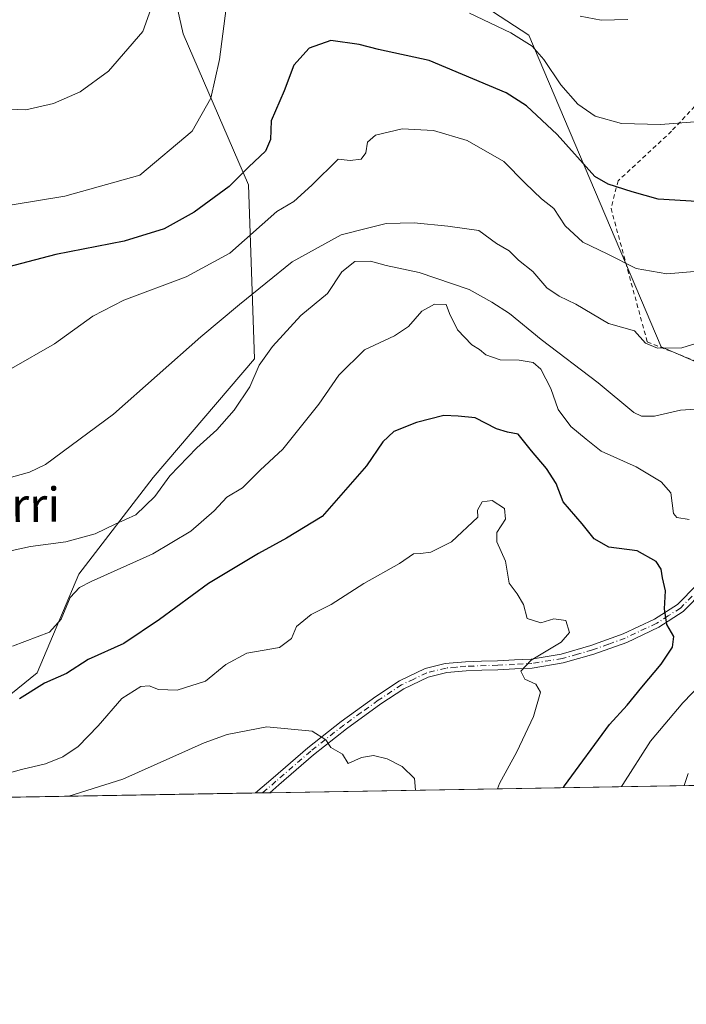
# Model space of a CAD drawing. Units: metres. Extents: x 617247 to 620687, y 4754881 to 4757254.
# Drawn here: x 620082 to 620237, y 4754881 to 4755111 of the extents above; entities that cross this region are included whole.
import ezdxf
from ezdxf.enums import TextEntityAlignment as Align

# ---------------------------------------------------------------- set-up
doc = ezdxf.new("R2010")
doc.units = ezdxf.units.M
doc.header["$MEASUREMENT"] = 0
doc.linetypes.add('DGN Style 2', pattern=[1.6480167562047852, 0.988810053722871, -0.6592067024819142])
doc.linetypes.add('DGN Style 4', pattern=[2.6384748266838614, 1.318413404963828, -0.6592067024819142, 0.001648016756204785, -0.6592067024819142])
for name, color, linetype, lineweight in [('Alambrada', 7, 'DGN Style 2', 0), ('Arbolado forestal CxS', 92, 'Continuous', 0), ('Camino Cxs', 7, 'Continuous', 0), ('Camino eje', 30, 'DGN Style 4', 13), ('Comarca CxS', 21, 'Continuous', 0), ('Comunidad Autónoma CxS', 142, 'Continuous', 0), ('Curva de nivel maestra', 30, 'Continuous', 30), ('Curva de nivel normal', 30, 'Continuous', 0), ('Municipio CxS', 4, 'Continuous', 0), ('Pastizal CxS', 92, 'Continuous', 0), ('Prado CxS', 92, 'Continuous', 0), ('Provincia CxS', 1, 'Continuous', 0), ('Texto cartográfico', 7, 'Continuous', 0)]:
    doc.layers.add(name, color=color, linetype=linetype, lineweight=lineweight)
doc.styles.add('Style-Arial', font='txt')

# ---------------------------------------------------------------- blocks, each defined once
blk = doc.blocks.new('*U24')
at = {"layer": 'Prado CxS', "color": 92, "linetype": 'Continuous', "lineweight": 0}
blk.add_polyline3d([(620110.1393999998, 4755151.066099999, 605.6996999999974), (620119.8394999999, 4755108.0351, 616.5963999999949), (620135.1157000001, 4755072.7327, 625.0176000000065), (620136.5094999997, 4755032.088300001, 638.4510000000009), (620112.8771000003, 4755004.3203, 638.3481999999931), (620095.5036000004, 4754981.7545, 642.857799999998), (620085.7651000004, 4754958.694900001, 648.0157999999938), (620068.8614999996, 4754945.0341, 649.4524999999994)], dxfattribs=at)
blk = doc.blocks.new('*U25')
at = {"layer": 'Arbolado forestal CxS', "color": 92, "linetype": 'Continuous', "lineweight": 0}
for points in [[(620068.8614999996, 4754945.0341, 649.4524999999994), (620085.7651000004, 4754958.694900001, 648.0157999999938), (620095.5036000004, 4754981.7545, 642.857799999998), (620112.8771000003, 4755004.3203, 638.3481999999931), (620136.5094999997, 4755032.088300001, 638.4510000000009), (620135.1157000001, 4755072.7327, 625.0176000000065), (620119.8394999999, 4755108.0351, 616.5963999999949), (620110.1393999998, 4755151.066099999, 605.6996999999974), (620118.6541999998, 4755171.560900001, 603.1635999999999), (620131.9001000002, 4755176.8917, 602.6800999999978), (620149.7291000001, 4755141.002499999, 611.8607000000047), (620200.6376, 4755107.724300001, 618.9434000000037), (620231.5449000001, 4755034.866699999, 634.744399999996), (620241.8476999998, 4755030.4509, 636.1345000000001), (620265.0675999997, 4755090.4111, 620.0976999999984), (620288.7232999997, 4755116.9069, 616.9728999999934), (620321.7351000002, 4755118.794500001, 617.0320999999967), (620355.7379000002, 4755101.636299999, 619.7517999999982), (620376.5663000002, 4755075.334100001, 621.3267000000051)], [(620373.6070999998, 4755029.5241, 622.3484999999928), (620360.0696999999, 4755005.758300001, 623.8432999999932), (620347.9555000003, 4754973.758500001, 623.7743999999948), (620337.8321000002, 4754937.346899999, 622.3380000000034), (620303.4420999996, 4754941.153100001, 631.5169000000024), (620270.8872999996, 4754948.806500001, 637.1725000000006), (620257.3016999997, 4754944.256899999, 638.2219999999943), (620248.7823000001, 4754941.404100001, 639.4557000000059), (620248.6416999997, 4754932.5174, 637.6860000000015), (619739.1326000001, 4754923.685500001, 661.983600000007)]]:
    blk.add_polyline3d(points, dxfattribs=at)

msp = doc.modelspace()

# ---------------------------------------------------------------- linework, layer by layer
at = {"layer": 'Alambrada', "color": 7, "linetype": 'DGN Style 2', "lineweight": 0}
msp.add_polyline3d([(620268.0301000001, 4755137.890100001, 615.2850000000036), (620267.7701000003, 4755134.5701, 614.9404000000068), (620267.2801000001, 4755131.280099999, 614.8791999999958), (620266.5401, 4755128.030099999, 615.0210999999981), (620265.5701000001, 4755124.840100001, 615.3815000000031), (620264.3701, 4755121.7401, 615.7082999999984), (620262.9401000004, 4755118.7301, 616.0506000000023), (620261.3000999996, 4755115.8301, 616.0476999999955), (620259.4501, 4755113.0701, 615.9078000000009), (620257.4001000002, 4755110.440099999, 616.007500000007), (620255.1601, 4755107.970100001, 616.2431999999973), (620234.0000999998, 4755085.2501, 621.8999999999943), (620221.5100999996, 4755073.6501, 627.3466000000044), (620219.8601000002, 4755067.220100001, 630.6922999999952), (620228.3300999999, 4755036.0101, 641.9147999999988), (620241.7901, 4755030.6501, 641.1129999999976), (620259.6401000004, 4755075.110099999, 627.3975000000064), (620269.2001, 4755092.460100001, 622.1610999999976), (620288.7100999998, 4755117.030099999, 617.4391000000032), (620293.5900999998, 4755123.270099999, 619.4631999999983), (620273.7901, 4755138.100099999, 619.1597999999941), (620268.0301000001, 4755137.890100001, 615.2850000000036)], dxfattribs=at)
at = {"layer": 'Arbolado forestal CxS', "color": 92, "linetype": 'Continuous', "lineweight": 0, "extrusion": (0.2252154398701313, 0.003903791004685401, 0.9743011680481016), "elevation": 158873.1316728867, "flags": 128}
msp.add_lwpolyline([(4743468.843035182, -684364.4434349097), (4743468.843035182, -684253.0171029855)], dxfattribs=at)
at = {"layer": 'Arbolado forestal CxS', "color": 92, "linetype": 'Continuous', "lineweight": 0, "extrusion": (-0.002854278393300901, -4.947626327930253e-05, 0.999995925315175), "elevation": -1342.182968889107, "flags": 128}
msp.add_lwpolyline([(620136.1668232409, 4754930.518113601), (619738.4975023769, 4754923.624913591)], dxfattribs=at)
at = {"layer": 'Arbolado forestal CxS', "color": 92, "linetype": 'Continuous', "lineweight": 0, "extrusion": (0.09261247369015077, 0.001602973096550943, 0.9957009391349608), "elevation": 65714.69709749857, "flags": 128}
msp.add_lwpolyline([(4743486.532457656, -699252.6774984559), (4743486.532457656, -699251.023541368)], dxfattribs=at)
at = {"layer": 'Arbolado forestal CxS', "color": 92, "linetype": 'Continuous', "lineweight": 0, "extrusion": (0.1091743478827042, 0.001894192104834985, 0.9940208115530863), "elevation": 77368.96434412744, "flags": 128}
msp.add_lwpolyline([(4743457.204729578, -698260.2082912859), (4743457.204729578, -698258.5497263245)], dxfattribs=at)
at = {"layer": 'Arbolado forestal CxS', "color": 92, "linetype": 'Continuous', "lineweight": 0}
for points in [[(620131.9001000002, 4755176.8917, 602.6800999999978), (620118.6541999998, 4755171.560900001, 603.1635999999999), (620110.1393999998, 4755151.066099999, 605.6996999999974), (620119.8394999999, 4755108.0351, 616.5963999999949), (620135.1157000001, 4755072.7327, 625.0176000000065), (620136.5094999997, 4755032.088300001, 638.4510000000009), (620112.8771000003, 4755004.3203, 638.3481999999931), (620095.5036000004, 4754981.7545, 642.857799999998), (620085.7651000004, 4754958.694900001, 648.0157999999938), (620068.8614999996, 4754945.0341, 649.4524999999994)], [(620131.9001000002, 4755176.8917, 602.6800999999978), (620149.7291000001, 4755141.002499999, 611.8607000000047), (620200.6376, 4755107.724300001, 618.9434000000037), (620231.5449000001, 4755034.866699999, 634.744399999996), (620241.8476999998, 4755030.4509, 636.1345000000001), (620265.0675999997, 4755090.4111, 620.0976999999984), (620288.7232999997, 4755116.9069, 616.9728999999934), (620321.7351000002, 4755118.794500001, 617.0320999999967)]]:
    msp.add_polyline3d(points, dxfattribs=at)
at = {"layer": 'Camino Cxs', "color": 7, "linetype": 'Continuous', "lineweight": 0, "extrusion": (0.4810866212391903, 0.008322287530023526, 0.8766335622111029), "elevation": 338498.1180633692, "flags": 128}
msp.add_lwpolyline([(4743493.171095836, -615330.0693752608), (4743493.171095836, -615326.3101158339)], dxfattribs=at)
at = {"layer": 'Camino Cxs', "color": 7, "linetype": 'Continuous', "lineweight": 0}
for points in [[(620241.5701000001, 4754977.9301, 649.5169000000024), (620236.7600999996, 4754972.970100001, 651.5822999999946), (620231.0500999996, 4754969.3101, 653.7032999999938), (620223.5401, 4754965.780099999, 656.688599999994), (620215.8201000001, 4754963.0101, 659.0918999999994), (620208.7100999998, 4754960.9801, 660.1175999999978), (620201.4501, 4754959.780099999, 660.6901000000071), (620197.4001000002, 4754959.5601, 660.5764000000054), (620193.4301000005, 4754959.390100001, 661.4737000000023), (620189.6801000005, 4754959.2601, 661.1622999999963), (620186.0000999998, 4754959.130100001, 660.8782999999967), (620181.4801000003, 4754958.720100001, 661.8194999999978), (620177.1700999998, 4754957.6501, 664.7544999999955), (620171.4501, 4754954.9301, 666.975099999996), (620166.0701000001, 4754951.380100001, 664.6545000000042), (620158.0601000005, 4754945.600099999, 665.4048999999941), (620150.3501000004, 4754939.520099999, 663.8972000000067), (620142.2600999996, 4754932.5001, 666.0669999999955), (620140.1001000004, 4754930.640100001, 667.4541000000027), (620140.0950999996, 4754930.6358, 667.4567999999999), (620136.8000999996, 4754930.579, 669.2657000000036), (620140.8800999997, 4754934.100099999, 667.5847999999969), (620149.0000999998, 4754941.1501, 665.104600000006), (620156.7801000001, 4754947.290100001, 665.8935999999958), (620164.8701, 4754953.120100001, 664.8056999999973), (620170.4101, 4754956.780099999, 668.340200000006), (620176.4600999998, 4754959.6501, 666.0282000000007), (620181.1201, 4754960.8101, 662.9259000000021), (620185.8601000002, 4754961.2501, 660.9413999999961), (620189.6101000002, 4754961.370100001, 661.0154999999941), (620193.3501000004, 4754961.5001, 661.8013999999966), (620197.2901, 4754961.670100001, 661.9236999999994), (620201.2200999996, 4754961.890100001, 662.0535999999993), (620208.2500999998, 4754963.050100001, 660.7869000000064), (620215.1801000005, 4754965.020099999, 660.0865999999951), (620222.7301000003, 4754967.7401, 657.5577000000048), (620230.0201000003, 4754971.170100001, 655.2033999999985), (620235.4101, 4754974.620100001, 653.0044999999955), (620239.8800999997, 4754979.2301, 651.0399000000034)], [(620136.8002000004, 4754930.5788, 669.2655999999988), (620140.8800999997, 4754934.100099999, 667.5847999999969), (620149.0000999998, 4754941.1501, 665.104600000006), (620156.7801000001, 4754947.290100001, 665.8935999999958), (620164.8701, 4754953.120100001, 664.8056999999973), (620170.4101, 4754956.780099999, 668.340200000006), (620176.4600999998, 4754959.6501, 666.0282000000007), (620181.1201, 4754960.8101, 662.9259000000021), (620185.8601000002, 4754961.2501, 660.9413999999961), (620189.6101000002, 4754961.370100001, 661.0154999999941), (620193.3501000004, 4754961.5001, 661.8013999999966), (620197.2901, 4754961.670100001, 661.9236999999994), (620201.2200999996, 4754961.890100001, 662.0535999999993), (620208.2500999998, 4754963.050100001, 660.7869000000064), (620215.1801000005, 4754965.020099999, 660.0865999999951), (620222.7301000003, 4754967.7401, 657.5577000000048), (620230.0201000003, 4754971.170100001, 655.2033999999985), (620235.4101, 4754974.620100001, 653.0044999999955), (620239.8800999997, 4754979.2301, 651.0399000000034)], [(620241.5701000001, 4754977.9301, 649.5169000000024), (620236.7600999996, 4754972.970100001, 651.5822999999946), (620231.0500999996, 4754969.3101, 653.7032999999938), (620223.5401, 4754965.780099999, 656.688599999994), (620215.8201000001, 4754963.0101, 659.0918999999994), (620208.7100999998, 4754960.9801, 660.1175999999978), (620201.4501, 4754959.780099999, 660.6901000000071), (620197.4001000002, 4754959.5601, 660.5764000000054), (620193.4301000005, 4754959.390100001, 661.4737000000023), (620189.6801000005, 4754959.2601, 661.1622999999963), (620186.0000999998, 4754959.130100001, 660.8782999999967), (620181.4801000003, 4754958.720100001, 661.8194999999978), (620177.1700999998, 4754957.6501, 664.7544999999955), (620171.4501, 4754954.9301, 666.975099999996), (620166.0701000001, 4754951.380100001, 664.6545000000042), (620158.0601000005, 4754945.600099999, 665.4048999999941), (620150.3501000004, 4754939.520099999, 663.8972000000067), (620142.2600999996, 4754932.5001, 666.0669999999955), (620140.1001000004, 4754930.640100001, 667.4541000000027), (620140.0952000003, 4754930.6358, 667.4567999999999)]]:
    msp.add_polyline3d(points, dxfattribs=at)
at = {"layer": 'Camino eje', "color": 30, "linetype": 'DGN Style 4', "lineweight": 13}
msp.add_polyline3d([(620240.7251000004, 4754978.5801, 650.2768999999971), (620236.0850999998, 4754973.795100001, 652.2630999999965), (620233.2301000003, 4754971.965100001, 653.7553000000044), (620230.5351, 4754970.2401, 654.4514000000054), (620223.1350999996, 4754966.7601, 657.0914000000049), (620219.2751000002, 4754965.3751, 658.661500000002), (620215.5000999998, 4754964.015100001, 659.5810000000056), (620212.0351, 4754963.030099999, 659.9864999999991), (620208.4801000003, 4754962.015100001, 660.480899999995), (620201.3350999998, 4754960.835100001, 661.3717000000033), (620199.3101000005, 4754960.725099999, 661.3070000000008), (620197.3450999996, 4754960.6151, 661.2571000000025), (620193.3901000004, 4754960.4451, 661.6426999999967), (620187.8051000005, 4754960.2501, 660.6745999999986), (620185.9301000005, 4754960.190099999, 660.9024000000063), (620183.6700999998, 4754959.985099999, 661.2682999999961), (620181.3000999996, 4754959.765100001, 662.3687000000064), (620176.8151000004, 4754958.6501, 665.4235000000045), (620173.7901, 4754957.215100001, 667.1564999999973), (620170.9301000005, 4754955.8551, 667.6036000000023), (620165.4700999996, 4754952.2501, 664.3347000000067), (620161.4650999998, 4754949.360099999, 664.8494000000064), (620157.4200999998, 4754946.4451, 665.6226000000024), (620149.6750999996, 4754940.335100001, 664.4545000000071), (620141.5701000001, 4754933.300100001, 666.8456000000006), (620138.4501, 4754930.610099999, 668.4284999999945), (620138.4468, 4754930.607200001, 668.429999999993)], dxfattribs=at)
at = {"layer": 'Comarca CxS', "color": 21, "linetype": 'Continuous', "lineweight": 0, "flags": 128}
msp.add_lwpolyline([(617865.8323593253, 4754891.21365633), (617286.9900008956, 4754881.179982421), (617264.5467473759, 4756193.650782546), (617255.2912033412, 4756734.910599216), (617248.7348537267, 4757118.322808936), (617247.4300008953, 4757194.629982396), (620645.980000922, 4757253.569982397), (620686.6600009202, 4754940.109982421)], close=True, dxfattribs=at)
at = {"layer": 'Comunidad Autónoma CxS', "color": 142, "linetype": 'Continuous', "lineweight": 0, "flags": 128}
msp.add_lwpolyline([(617865.8323593253, 4754891.21365633), (617286.9900008956, 4754881.179982421), (617264.5467473759, 4756193.650782546), (617255.2912033412, 4756734.910599216), (617248.7348537267, 4757118.322808936), (617247.4300008953, 4757194.629982396), (620645.980000922, 4757253.569982397), (620686.6600009202, 4754940.109982421)], close=True, dxfattribs=at)
at = {"layer": 'Curva de nivel maestra', "color": 30, "linetype": 'Continuous', "lineweight": 30, "flags": 128}
for points, elevation in [([(620239.9000000004, 4755068.850099999), (620230.8899999997, 4755069.380100001), (620224.8099999996, 4755071.0601), (620219.1699999999, 4755072.850099999), (620216.0999999996, 4755074.670100001), (620207.2800000003, 4755084.5101), (620200.0999999996, 4755091.1601), (620195.3300000001, 4755094.2301), (620177.3499999996, 4755101.8101), (620165.5099999999, 4755104.3201), (620161.0300000003, 4755105.4901), (620154.4199999999, 4755106.420100001), (620149.3600000005, 4755104.6801), (620145.75, 4755100.6801), (620143.4900000002, 4755094.6801), (620140.4600000001, 4755087.6801), (620140.25, 4755083.3201), (620139.1100000005, 4755080.5601), (620135.25, 4755076.950099999), (620130.6500000004, 4755072.340100001), (620122.4500000002, 4755066.3201), (620115.4500000002, 4755062.470100001), (620106.1100000005, 4755059.590100001), (620090.1100000005, 4755056.4001), (620075.4500000002, 4755052.620100001)], 625), ([(620208.7423, 4754931.825999999), (620208.9800000006, 4754932.2401), (620219.5199999996, 4754946.5801), (620223.6399999997, 4754951.0701), (620227.0300000003, 4754955.340100001), (620231.5599999996, 4754960.6801), (620234.2000000002, 4754964.6801), (620234.54, 4754967.140100001), (620232.9299999997, 4754969.950099999), (620232.3799999999, 4754973.610099999), (620232.5999999996, 4754977.850099999), (620231.8799999999, 4754980.870100001), (620231.6200000001, 4754982.890100001), (620230.4299999997, 4754984.6601), (620225.9500000002, 4754987.1801), (620219.3700000001, 4754988.050100001), (620215.9000000004, 4754989.940099999), (620213.1100000005, 4754993.5101), (620208.7100000001, 4754998.610099999), (620207.0599999996, 4755002.880100001), (620204.8200000003, 4755006.450099999), (620201.2800000003, 4755010.5101), (620198.1799999997, 4755014.4101), (620195.7000000002, 4755014.920100001), (620193.1399999997, 4755015.700099999), (620188.1399999997, 4755018.2601), (620184.1200000001, 4755018.620100001), (620180.8099999996, 4755018.8201), (620174.3799999999, 4755017.200099999), (620169.1200000001, 4755015.040100001), (620166.5599999996, 4755012.6801), (620162.75, 4755007.0101), (620152.3399999999, 4754995.210100001), (620144.04, 4754990.1601), (620137.5099999999, 4754986.550100001), (620125.7800000003, 4754979.5001), (620114.3200000003, 4754971.1501), (620106.04, 4754965.530099999), (620097.6399999997, 4754961.770099999), (620092.6399999997, 4754958.5001), (620087.5, 4754956.220100001), (620081.6100000005, 4754952.5801)], 650)]:
    msp.add_lwpolyline(points, dxfattribs=dict(at, elevation=elevation))
at = {"layer": 'Curva de nivel normal', "color": 30, "linetype": 'Continuous', "lineweight": 0, "flags": 128}
for points, elevation in [([(620113.8499999996, 4755118.25), (620110.4400000004, 4755108.529999999), (620102.4500000002, 4755099.300000001), (620095.7800000003, 4755094.449999999), (620089.6100000005, 4755091.74), (620083.0899999999, 4755090.24), (620077.2999999998, 4755090.5)], 615), ([(620074.6500000004, 4755067.15), (620092.2599999999, 4755070.07), (620109.7800000003, 4755075.01), (620121.9800000006, 4755085.26), (620126.3799999999, 4755093.01), (620128.4000000004, 4755102.01), (620129.9000000004, 4755114.01)], 620), ([(620186.7699999996, 4755112.82), (620196.4500000002, 4755108.279999999), (620201.4400000004, 4755105.15), (620204.1299999999, 4755102.02), (620208.1699999999, 4755096.07), (620212.0800000001, 4755091.57), (620216.1399999997, 4755088.74), (620222.3300000001, 4755087.09), (620231.4199999999, 4755086.859999999), (620239.4299999997, 4755087.439999999)], 620), ([(620223.8300000001, 4755111.4), (620217.5999999996, 4755111.24), (620212.6799999997, 4755112.119999999)], 615), ([(620079.7800000003, 4755029.77), (620089.79, 4755035.560000001), (620098.7800000003, 4755042.050000001), (620106.0300000003, 4755045.800000001), (620120.54, 4755051.230000001), (620130.8200000003, 4755056.710000001), (620141.7800000003, 4755066.470000001), (620145.7699999996, 4755068.84), (620149.9100000003, 4755072.680000001), (620156.1200000001, 4755078.720000001), (620158.8799999999, 4755078.4), (620161.4500000002, 4755078.680000001), (620162.54, 4755080.180000001), (620162.9500000002, 4755082.680000001), (620164.8300000001, 4755084.300000001), (620171.0700000003, 4755085.82), (620178.4100000003, 4755085.42), (620186.2199999997, 4755083.100000001), (620194.7800000003, 4755078.140000001), (620199.7800000003, 4755073.119999999), (620203.5800000001, 4755069.460000001), (620206.4900000002, 4755067.220000001), (620209.1200000001, 4755063.15), (620213.25, 4755059.34), (620218.9800000006, 4755056.609999999), (620225.7199999997, 4755053.189999999), (620232.8799999999, 4755051.9), (620241.2199999997, 4755052.65)], 630), ([(620240.6900000004, 4755035.970000001), (620236.4199999999, 4755034.600000001), (620230.7199999997, 4755034.550000001), (620227.9400000004, 4755035.74), (620225.3399999999, 4755038.59), (620219.29, 4755040.27), (620211.6200000001, 4755044.789999999), (620207.7599999999, 4755046.66), (620204.8600000005, 4755048.67), (620201.5700000003, 4755052.460000001), (620198.2400000002, 4755055.140000001), (620196.04, 4755057.27), (620193.1200000001, 4755058.970000001), (620188.9900000002, 4755062.039999999), (620181.6900000004, 4755063.060000001), (620173.8899999997, 4755063.850000001), (620167.3200000003, 4755063.66), (620163.25, 4755062.680000001), (620156.7800000003, 4755061.07), (620145.3399999999, 4755054.720000001), (620133.0300000003, 4755044.779999999), (620124.0099999999, 4755037.230000001), (620103.5999999996, 4755019.140000001), (620087.7300000006, 4755007.369999999), (620083.9400000004, 4755005.539999999), (620075.2699999996, 4755003.119999999)], 635), ([(620075.9600000001, 4754986.369999999), (620084.2199999997, 4754988.199999999), (620092.4900000002, 4754989.24), (620099.29, 4754991.16), (620103.9500000002, 4754993.42), (620108.7999999998, 4754995.609999999), (620113.2800000003, 4754999.84), (620116.7800000003, 4755004.680000001), (620123.1100000005, 4755011.24), (620127.7800000003, 4755015.460000001), (620131.7800000003, 4755020.060000001), (620135.4199999999, 4755025.529999999), (620137.6699999999, 4755030.59), (620140.7199999997, 4755034.960000001), (620147.4000000004, 4755042.16), (620153.5700000003, 4755047.34), (620156.9900000002, 4755052.359999999), (620160, 4755054.77), (620163.6399999997, 4755054.880000001), (620167.29, 4755053.850000001), (620175.0499999998, 4755052.26), (620186.7300000006, 4755048.279999999), (620191.9800000006, 4755045.26), (620196.1299999999, 4755042.66), (620203.5599999996, 4755036.59), (620216.8899999997, 4755026.430000001), (620225.2199999997, 4755019.49), (620226.9600000001, 4755018.640000001), (620230.0199999996, 4755018.640000001), (620236.0800000001, 4755020.09), (620244.3600000005, 4755020.560000001)], 640), ([(620080.0099999999, 4754964.869999999), (620088.6600000003, 4754968.130000001), (620091.3799999999, 4754971.210000001), (620093.4500000002, 4754976.26), (620095.6799999997, 4754978.609999999), (620098.3899999997, 4754980.01), (620112.8200000003, 4754986.449999999), (620121.6399999997, 4754991.75), (620127.1100000005, 4754996.560000001), (620130.1100000005, 4754999.689999999), (620133.7800000003, 4755001.890000001), (620137.8399999999, 4755006.02), (620143.1900000004, 4755010.92), (620151.5499999998, 4755021.49), (620156.29, 4755028.25), (620162.2199999997, 4755034.180000001), (620169.2999999998, 4755037.430000001), (620172.5300000003, 4755039.58), (620175.6500000004, 4755043.180000001), (620178.6299999999, 4755044.82), (620181.3099999996, 4755044.74), (620182.1200000001, 4755042.66), (620183.9800000006, 4755038.810000001), (620187.3200000003, 4755035.33), (620189.1399999997, 4755034.26), (620190.5800000001, 4755033), (620193.9900000002, 4755031.800000001), (620198.4299999997, 4755031.74), (620201.6399999997, 4755031.210000001), (620203.4699999997, 4755029.640000001), (620205.7999999998, 4755025.130000001), (620207.5300000003, 4755020.199999999), (620210.4800000006, 4755016.210000001), (620214.04, 4755013.27), (620217.5499999998, 4755010.5), (620225.7100000001, 4755006.810000001), (620231.5499999998, 4755003.289999999), (620233.8300000001, 4755000.699999999), (620234.4400000004, 4754995.869999999), (620235.2599999999, 4754994.949999999), (620238.0899999999, 4754994.52)], 645), ([(620073.0300000003, 4754933.600000001), (620082.1299999999, 4754936.029999999), (620087.7300000006, 4754937.42), (620091.79, 4754939.050000001), (620095.3300000001, 4754941.460000001), (620099.9900000002, 4754946.24), (620105.5800000001, 4754952.66), (620109.9900000002, 4754955.460000001), (620111.9199999999, 4754955.640000001), (620114.1100000005, 4754954.74), (620118.4500000002, 4754954.609999999), (620125.1200000001, 4754956.680000001), (620129.8200000003, 4754960.630000001), (620134.79, 4754963.220000001), (620142.3799999999, 4754964.550000001), (620145.1799999997, 4754966.689999999), (620146.3799999999, 4754969.460000001), (620149.7800000003, 4754972.26), (620154.4500000002, 4754974.619999999), (620162.1100000005, 4754979.539999999), (620170.4500000002, 4754984.210000001), (620173.6799999997, 4754986.51), (620175.3200000003, 4754986.539999999), (620177.7800000003, 4754986.880000001), (620182.5599999996, 4754989.279999999), (620188.7699999996, 4754995.01), (620188.6299999999, 4754996.710000001), (620189.7300000006, 4754998.619999999), (620192.0800000001, 4754998.91), (620194.9900000002, 4754997.039999999), (620195.2300000006, 4754994.58), (620193.1699999999, 4754991.460000001), (620193.1600000003, 4754989.25), (620195.1799999997, 4754984.74), (620196.04, 4754979.609999999), (620197.9299999997, 4754977.16), (620199.4299999997, 4754974.66), (620200.29, 4754971.33), (620203.5, 4754970.310000001), (620206.4900000002, 4754971.279999999), (620209.3099999996, 4754970.880000001), (620210.1699999999, 4754968.09), (620208.2100000001, 4754965.84), (620201.2199999997, 4754961.609999999), (620198.7800000003, 4754959.01), (620199.7000000002, 4754957.17), (620202.3300000001, 4754955.980000001), (620203.3499999996, 4754954.17), (620201.75, 4754948.460000001), (620197.8200000003, 4754940.16), (620193.7999999998, 4754932.800000001), (620193.3411999998, 4754931.558800001)], 655), ([(620240.9299999997, 4754956.119999999), (620236.6299999999, 4754951.680000001), (620229.0899999999, 4754942.66), (620222.6100000005, 4754932.550000001), (620222.3095000006, 4754932.060900001)], 645), ([(620093.1517000003, 4754929.822100001), (620105.7800000003, 4754933.83), (620124.7800000003, 4754942.26), (620130.1399999997, 4754944.230000001), (620139.4500000002, 4754946.050000001), (620150.0499999998, 4754945), (620153.2000000002, 4754943.01), (620154.3799999999, 4754941.199999999), (620157.1100000005, 4754939.640000001), (620158.4500000002, 4754937.439999999), (620161.5199999996, 4754938.859999999), (620164.3799999999, 4754939.33), (620167.54, 4754938.57), (620171.0499999998, 4754936.789999999), (620173.9000000004, 4754933.980000001), (620174.1374000004, 4754931.2259)], 660), ([(620237.9299999997, 4754935.119999999), (620236.9495999999, 4754932.3147)], 640)]:
    msp.add_lwpolyline(points, dxfattribs=dict(at, elevation=elevation))
at = {"layer": 'Municipio CxS', "color": 4, "linetype": 'Continuous', "lineweight": 0, "flags": 128}
msp.add_lwpolyline([(617247.4300008953, 4757194.629982396), (620645.980000922, 4757253.569982397), (620686.6600009202, 4754940.109982421), (617865.8323593253, 4754891.21365633)], dxfattribs=at)
at = {"layer": 'Pastizal CxS', "color": 92, "linetype": 'Continuous', "lineweight": 0}
msp.add_polyline3d([(620321.7351000002, 4755118.794500001, 617.0320999999967), (620288.7232999997, 4755116.9069, 616.9728999999934), (620265.0675999997, 4755090.4111, 620.0976999999984), (620241.8476999998, 4755030.4509, 636.1345000000001), (620231.5449000001, 4755034.866699999, 634.744399999996), (620200.6376, 4755107.724300001, 618.9434000000037), (620149.7291000001, 4755141.002499999, 611.8607000000047), (620131.9001000002, 4755176.8917, 602.6800999999978), (620159.8901000004, 4755179.875299999, 603.3905999999988), (620182.8879000006, 4755173.322899999, 605.3735000000015), (620200.0159, 4755174.9177, 606.8372999999992), (620199.7012, 4755192.062700001, 607.2981), (620195.5509000003, 4755210.4069, 608.592499999999), (620202.2578999996, 4755225.7795, 614.1907999999967), (620209.4458, 4755227.787500001, 616.0350000000036), (620219.3278999999, 4755230.548699999, 615.3007999999973), (620242.4776999997, 4755215.7413, 609.1738999999943), (620267.7440999999, 4755189.538899999, 608.3931000000011), (620276.5405000001, 4755160.484099999, 612.4134000000049), (620290.8081, 4755144.8727, 614.2740000000049), (620313.2635000005, 4755133.228700001, 615.9612000000052)], close=True, dxfattribs=at)
msp.add_polyline3d([(620131.9001000002, 4755176.8917, 602.6800999999978), (620149.7291000001, 4755141.002499999, 611.8607000000047), (620200.6376, 4755107.724300001, 618.9434000000037), (620231.5449000001, 4755034.866699999, 634.744399999996), (620241.8476999998, 4755030.4509, 636.1345000000001), (620265.0675999997, 4755090.4111, 620.0976999999984), (620288.7232999997, 4755116.9069, 616.9728999999934), (620321.7351000002, 4755118.794500001, 617.0320999999967)], dxfattribs=at)
at = {"layer": 'Prado CxS', "color": 92, "linetype": 'Continuous', "lineweight": 0}
msp.add_polyline3d([(620131.9001000002, 4755176.8917, 602.6800999999978), (620118.6541999998, 4755171.560900001, 603.1635999999999), (620110.1393999998, 4755151.066099999, 605.6996999999974), (620119.8394999999, 4755108.0351, 616.5963999999949), (620135.1157000001, 4755072.7327, 625.0176000000065), (620136.5094999997, 4755032.088300001, 638.4510000000009), (620112.8771000003, 4755004.3203, 638.3481999999931), (620095.5036000004, 4754981.7545, 642.857799999998), (620085.7651000004, 4754958.694900001, 648.0157999999938), (620068.8614999996, 4754945.0341, 649.4524999999994)], dxfattribs=at)
at = {"layer": 'Provincia CxS', "color": 1, "linetype": 'Continuous', "lineweight": 0, "flags": 128}
msp.add_lwpolyline([(617865.8323593253, 4754891.21365633), (617286.9900008956, 4754881.179982421), (617264.5467473759, 4756193.650782546), (617255.2912033412, 4756734.910599216), (617248.7348537267, 4757118.322808936), (617247.4300008953, 4757194.629982396), (620645.980000922, 4757253.569982397), (620686.6600009202, 4754940.109982421)], close=True, dxfattribs=at)

# ---------------------------------------------------------------- block references
at = {"layer": 'Arbolado forestal CxS', "color": 92, "linetype": 'Continuous', "lineweight": 0}
msp.add_blockref('*U25', (0, 0), dxfattribs=at)
at = {"layer": 'Prado CxS', "color": 92, "linetype": 'Continuous', "lineweight": 0}
msp.add_blockref('*U24', (0, 0), dxfattribs=at)

# ---------------------------------------------------------------- texts
at = {"layer": 'Texto cartográfico', "color": 7, "linetype": 'Continuous', "lineweight": 0, "style": 'Style-Arial'}
msp.add_text('Larreberri', height=8, rotation=0.52137717020965, dxfattribs=at).set_placement((620065.7134640786, 4754997.765072068), align=Align.MIDDLE_CENTER)

doc.saveas('drawing.dxf')
